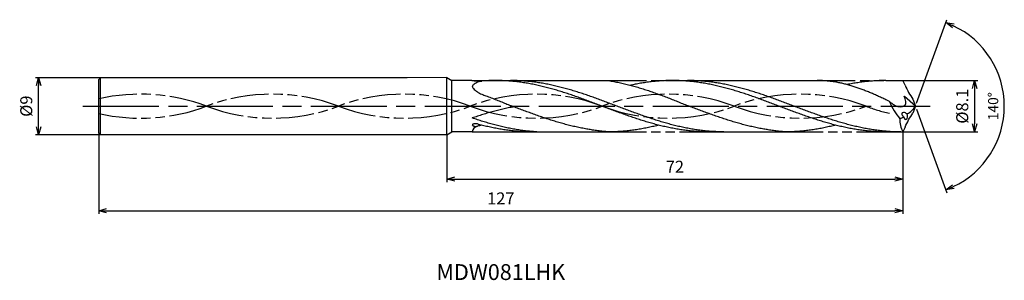
# Model space of a CAD drawing. Extents: x -141 to 14, y -27 to 14.
import ezdxf
from ezdxf.enums import TextEntityAlignment as Align

# ---------------------------------------------------------------- set-up
doc = ezdxf.new("R2010")
doc.units = 0
doc.header["$PDMODE"] = 3
doc.linetypes.add('AM_ISO08W050', pattern=[18, 12, -1.5, 3, -1.5])
doc.linetypes.add('AM_ISO09W050', pattern=[22.5, 12, -1.5, 3, -1.5, 3, -1.5])
doc.layers.get('0').update_dxf_attribs({"linetype": 'CONTINUOUS'})
doc.layers.get('DEFPOINTS').update_dxf_attribs({"linetype": 'CONTINUOUS'})
for name, color, linetype in [('AM_0', 7, 'CONTINUOUS'), ('AM_11', 3, 'AM_ISO09W050'), ('AM_5', 3, 'CONTINUOUS'), ('AM_6', 2, 'CONTINUOUS'), ('AM_7', 4, 'AM_ISO08W050')]:
    doc.layers.add(name, color=color, linetype=linetype)
doc.styles.add('ASAMI', font='simplex.shx', dxfattribs={"bigfont": 'EXTFONT.SHX'})
doc.styles.get("Standard").update_dxf_attribs({"font": 'simplex.shx', "bigfont": 'EXTFONT.SHX'})
doc.dimstyles.new('AM_JIS$0', dxfattribs={"dimscale": 0.5, "dimtxt": 3.8, "dimasz": 2.5, "dimexe": 1, "dimexo": 0, "dimgap": 1.5, "dimtad": 3, "dimzin": 1, "dimtxsty": 'STANDARD', "dimblk": 'OPEN30', "dimcen": 0, "dimclrd": 3, "dimclre": 3, "dimclrt": 2, "dimaunit": 1, "dimazin": 3, "dimtp": 0.1, "dimtm": 0.1, "dimtfac": 0.71, "dimtmove": 0, "dimatfit": 3})
doc.dimstyles.new('AM_JIS$2', dxfattribs={"dimscale": 0.5, "dimtxt": 3.2, "dimasz": 2.5, "dimexe": 1, "dimexo": 1, "dimgap": 1.5, "dimtad": 3, "dimdec": 3, "dimtxsty": 'ASAMI', "dimblk": 'OPEN30', "dimcen": 0, "dimclrd": 256, "dimclre": 256, "dimclrt": 2, "dimazin": 3, "dimtp": 0.1, "dimtm": 0.1, "dimtfac": 0.71, "dimtdec": 3, "dimtmove": 0, "dimatfit": 3, "dimtzin": 0})

# ---------------------------------------------------------------- blocks, each defined once
blk = doc.blocks.new('_OPEN30')
at = {"color": 0}
for p, q in [((-1, 0.27), (0, 0)), ((0, 0), (-1, -0.27)), ((0, 0), (-1, 0))]:
    blk.add_line(p, q, dxfattribs=at)
blk = doc.blocks.new('*D5')
at = {"layer": 'AM_5', "color": 3}
for p, q in [((-129, -4.23), (-129, -17)), ((-2, -4.05), (-2, -17)), ((-127.75, -16.5), (-3.25, -16.5))]:
    blk.add_line(p, q, dxfattribs=at)
at = {"layer": 'DEFPOINTS', "color": 0}
for p in [(-129, -4.23), (-2, -4.05), (-2, -16.5)]:
    blk.add_point(p, dxfattribs=at)
at = {"layer": 'AM_5', "color": 3, "xscale": 1.25, "yscale": 1.25, "zscale": 1.25, "rotation": 180}
blk.add_blockref('_OPEN30', (-129, -16.5), dxfattribs=at)
at = {"layer": 'AM_5', "color": 3, "xscale": 1.25, "yscale": 1.25, "zscale": 1.25}
blk.add_blockref('_OPEN30', (-2, -16.5), dxfattribs=at)
at = {"layer": 'AM_5', "color": 2, "insert": (-65.5, -14.8), "char_height": 1.9, "attachment_point": 5}
blk.add_mtext('127', dxfattribs=at)
blk = doc.blocks.new('*D6')
at = {"layer": 'AM_5', "color": 3}
for p, q in [((-74, -4.5), (-74, -12)), ((-2, -4.05), (-2, -12)), ((-72.75, -11.5), (-3.25, -11.5))]:
    blk.add_line(p, q, dxfattribs=at)
at = {"layer": 'DEFPOINTS', "color": 0}
for p in [(-74, -4.5), (-2, -4.05), (-2, -11.5)]:
    blk.add_point(p, dxfattribs=at)
at = {"layer": 'AM_5', "color": 3, "xscale": 1.25, "yscale": 1.25, "zscale": 1.25, "rotation": 180}
blk.add_blockref('_OPEN30', (-74, -11.5), dxfattribs=at)
at = {"layer": 'AM_5', "color": 3, "xscale": 1.25, "yscale": 1.25, "zscale": 1.25}
blk.add_blockref('_OPEN30', (-2, -11.5), dxfattribs=at)
at = {"layer": 'AM_5', "color": 2, "insert": (-38, -9.8), "char_height": 1.9, "attachment_point": 5}
blk.add_mtext('72', dxfattribs=at)
blk = doc.blocks.new('*D8')
at = {"layer": 'AM_5', "color": 3}
for p, q in [((-128.71, 4.5), (-139, 4.5)), ((-138.5, -3.25), (-138.5, 3.25)), ((-128.71, -4.5), (-139, -4.5))]:
    blk.add_line(p, q, dxfattribs=at)
at = {"layer": 'DEFPOINTS', "color": 0}
for p in [(-138.5, 4.5), (-128.71, 4.5), (-128.71, -4.5)]:
    blk.add_point(p, dxfattribs=at)
at = {"layer": 'AM_5', "color": 3, "xscale": 1.25, "yscale": 1.25, "zscale": 1.25}
for p, rotation in [((-138.5, 4.5), 90.0000000000001), ((-138.5, -4.5), 270.0000000000001)]:
    blk.add_blockref('_OPEN30', p, dxfattribs=dict(at, rotation=rotation))
at = {"layer": 'AM_5', "color": 2, "insert": (-140.2, 0), "char_height": 1.9, "attachment_point": 5, "rotation": 90}
blk.add_mtext('%%c9', dxfattribs=at)
blk = doc.blocks.new('*D9')
at = {"layer": 'AM_5', "color": 3}
for p, q in [((-2, 4.05), (9.82, 4.05)), ((9.32, 2.8), (9.32, -2.8)), ((-2, -4.05), (9.82, -4.05))]:
    blk.add_line(p, q, dxfattribs=at)
at = {"layer": 'DEFPOINTS', "color": 0}
for p in [(-2, 4.05), (-2, -4.05), (9.32, -4.05)]:
    blk.add_point(p, dxfattribs=at)
at = {"layer": 'AM_5', "color": 3, "xscale": 1.25, "yscale": 1.25, "zscale": 1.25}
for p, rotation in [((9.32, 4.05), 90.0000000000001), ((9.32, -4.05), 270.0000000000001)]:
    blk.add_blockref('_OPEN30', p, dxfattribs=dict(at, rotation=rotation))
at = {"layer": 'AM_5', "color": 2, "insert": (7.62, 0), "char_height": 1.9, "attachment_point": 5, "rotation": 90}
blk.add_mtext('%%c8.1', dxfattribs=at)
blk = doc.blocks.new('*D11')
at = {"layer": 'AM_5'}
for p, q in [((0.17, 0.47), (4.97, 13.65)), ((0.17, -0.47), (4.97, -13.65))]:
    blk.add_line(p, q, dxfattribs=at)
blk.add_arc((0, 0), 14.02, 295.1096, 64.8904, dxfattribs=at)
at = {"layer": 'DEFPOINTS', "color": 0}
for p in [(-0.41, 1.12), (0, 0), (0, 0), (-0.41, -1.12), (12.87, -5.55)]:
    blk.add_point(p, dxfattribs=at)
at = {"layer": 'AM_5', "xscale": 1.25, "yscale": 1.25, "zscale": 1.25}
for p, rotation in [((4.8, 13.18), 157.4451805843634), ((4.8, -13.18), 202.5548194156373)]:
    blk.add_blockref('_OPEN30', p, dxfattribs=dict(at, rotation=rotation))
at = {"layer": 'AM_5', "color": 2, "insert": (12.47, 0), "char_height": 1.6, "attachment_point": 5, "rotation": 90, "style": 'ASAMI'}
blk.add_mtext('140°', dxfattribs=at)

msp = doc.modelspace()

# ---------------------------------------------------------------- linework, layer by layer
at = {"layer": 'AM_0', "ltscale": 0.5}
for p, q in [((-129, 4.2348), (-128.7053, 4.5)), ((-129, -4.2349), (-129, 4.2349)), ((-74, 4.5013), (-128.7054, 4.5)), ((-74, 4.5013), (-128.7054, 4.5)), ((-128.7054, -4.5), (-128.7054, 4.5)), ((-66.3261, 4.0506), (-48.5144, 4.0506)), ((-38.3841, 4.05), (-15.5193, 4.05)), ((-4.6983, 4.05), (-2, 4.05)), ((-1.6378, 3.3033), (-2, 4.05)), ((0, 0), (-1.7668, 1.5335)), ((-129, -4.2348), (-128.7053, -4.5)), ((-74, -4.5), (-128.7054, -4.5)), ((-60.5786, -4.0494), (-48.5144, -4.0494)), ((-34.6979, -4.05), (-20.5724, -4.05)), ((-4.6983, -4.05), (-2, -4.05)), ((-1.6378, -3.3033), (-2, -4.05))]:
    msp.add_line(p, q, dxfattribs=at)
at = {"layer": 'AM_0'}
for p, q in [((-80.2679, 4.5), (-128.7054, 4.5)), ((-74, -4.5), (-74, 4.5013)), ((-74, 4.5013), (-73.2196, 4.0507)), ((-70.0781, 4.0507), (-73.2196, 4.0507)), ((-73.2195, -4.0494), (-73.2196, 4.0507)), ((-0.4058, 1.115), (0, 0)), ((0, 0), (-0.4058, -1.115)), ((-74, -4.5), (-73.2196, -4.0494)), ((-70, -4.0494), (-73.2195, -4.0494))]:
    msp.add_line(p, q, dxfattribs=at)
for points in [[(-68.5, 3.9676, 0.02767373), (-68.8424, 3.8982, 0.04140247), (-69.0625, 3.8225, 0.02800741), (-69.5643, 3.571, 0.05127014), (-69.8125, 3.3943, 0.06587146), (-69.9682, 3.2163, 0.14119616), (-70, 3.1112, 0.1226739), (-69.969, 2.9957, 0.05553128), (-69.8125, 2.7813, 0.0351528), (-69.5595, 2.5422, 0.01973181), (-69.0625, 2.1657, 0.03584601), (-68.8586, 2.0436, 0.021711), (-68.5, 1.88)], [(-69.2, -2.8093, 0.03511578), (-69.3666, -2.7773, 0.04478648), (-69.5, -2.772, 0.03782444), (-69.7745, -2.8041, 0.07853045), (-69.9, -2.848, 0.09143412), (-69.9806, -2.9112, 0.17347866), (-70, -2.9612, 0.17071598), (-69.9813, -3.0122, 0.08788589), (-69.9, -3.0802, 0.07371732), (-69.7717, -3.1317, 0.03706475), (-69.5, -3.1788, 0.04493454), (-69.369, -3.181, 0.03446678), (-69.2, -3.1585)]]:
    msp.add_lwpolyline(points, format="xyb", dxfattribs=at)
for centre, major_axis, ratio, start_param, end_param in [((-68.6555, 14.6818), (11.3767, 0), 0.94186047, 4.5870086, 4.7260585), ((-68.8959, -4.1648), (1.1109, 0.0006), 0.94183478, 1.84758967, 3.03055951)]:
    msp.add_ellipse(centre, major_axis=major_axis, ratio=ratio, start_param=start_param, end_param=end_param, dxfattribs=at)
at = {"layer": 'AM_0', "ltscale": 0.5}
for centre, major_axis, ratio, start_param, end_param in [((7.5589, 7.04), (-7.0193, 7.0193), 1, 1.17132959, 1.4249842), ((3.6193, 3.9948), (0, 8.7829), 0.94666667, 1.95125766, 2.32203402), ((-1.5935, -1.4396), (-0.5478, 0.347), 0.51288889, 4.51691141, 7.66035175), ((-1.5935, -1.4396), (-0.1073, 0.6654), 0.47476938, 1.81735855, 4.95270043), ((-6.7566, 7.7035), (-5.5889, 8.848), 0.60068482, 3.11472362, 3.39868616), ((4.2217, -1.9682), (6.6716, 0.622), 0.73941165, 3.02255857, 3.44817841), ((-6.5194, 6.7974), (8.6025, 7.5532), 0.83609406, 4.46961642, 4.52954694)]:
    msp.add_ellipse(centre, major_axis=major_axis, ratio=ratio, start_param=start_param, end_param=end_param, dxfattribs=at)
at = {"layer": 'AM_0', "ltscale": 0.5, "extrusion": (0, 0, -1)}
msp.add_ellipse((7.5589, -7.04), major_axis=(-7.0193, -7.0193), ratio=1, start_param=1.17132959, end_param=1.4249842, dxfattribs=at)
at = {"layer": 'AM_0'}
for points, knots in [([(-32.6403, -4.0494), (-32.921, -4.047), (-33.483, -4.0422), (-34.3257, -4.0033), (-35.1683, -3.9415), (-36.0109, -3.8549), (-36.8535, -3.7446), (-37.6959, -3.6112), (-38.5383, -3.4556), (-39.3806, -3.2786), (-40.2228, -3.0814), (-41.065, -2.8653), (-41.907, -2.6315), (-42.749, -2.3815), (-43.5909, -2.1168), (-44.4328, -1.8391), (-45.2746, -1.5501), (-46.1164, -1.2516), (-46.9581, -0.9454), (-47.7998, -0.6333), (-48.6415, -0.3173), (-49.4832, 0.0006), (-50.3249, 0.3185), (-51.1666, 0.6344), (-52.0083, 0.9465), (-52.85, 1.2527), (-53.6918, 1.5513), (-54.5336, 1.8403), (-55.3754, 2.118), (-56.2174, 2.3826), (-57.0593, 2.6326), (-57.9014, 2.8664), (-58.7435, 3.0826), (-59.5858, 3.2798), (-60.4281, 3.4567), (-61.2704, 3.6124), (-62.1129, 3.7458), (-62.9555, 3.8561), (-63.7981, 3.9426), (-64.6407, 4.0048), (-65.4834, 4.0422), (-66.3261, 4.0547), (-67.1688, 4.0422), (-67.8935, 4.01), (-68.3369, 3.98), (-68.5, 3.9676)], [0, 0, 0, 0, 1.01074368, 2.02283358, 3.03757896, 4.05621275, 5.079857, 6.10950024, 7.14596132, 8.18989524, 9.2417178, 10.30168407, 11.36983448, 12.4460049, 13.52984295, 14.62081576, 15.7182257, 16.82123174, 17.9288686, 19.04006889, 20.15368797, 21.26852814, 22.38336993, 23.4969874, 24.60818769, 25.71582455, 26.81883758, 27.91624752, 29.00722034, 30.09105839, 31.16722881, 32.23537921, 33.29534549, 34.34716804, 35.39108719, 36.42754827, 37.45720575, 38.48085062, 39.49948441, 40.51422944, 41.52631975, 42.53706337, 43.54780698, 44.55989729, 45.14939243, 45.14939243, 45.14939243, 45.14939243]), ([(-30.2813, -4.0494), (-30.8433, -4.0402), (-31.6872, -4.0263), (-32.8094, -3.941), (-33.652, -3.855), (-34.4945, -3.7446), (-35.337, -3.6112), (-36.1793, -3.4556), (-37.0217, -3.2786), (-37.8639, -3.0814), (-38.706, -2.8653), (-39.5481, -2.6315), (-40.3901, -2.3815), (-41.232, -2.1168), (-42.0738, -1.8391), (-42.9156, -1.5501), (-43.7574, -1.2516), (-44.5991, -0.9454), (-45.4409, -0.6333), (-46.2825, -0.3173), (-47.1242, 0.0006), (-47.9659, 0.3185), (-48.8076, 0.6344), (-49.6493, 0.9465), (-50.491, 1.2527), (-51.3328, 1.5513), (-52.1746, 1.8403), (-53.0165, 2.118), (-53.8584, 2.3826), (-54.7004, 2.6326), (-55.5424, 2.8664), (-56.3846, 3.0826), (-57.2268, 3.2798), (-58.0691, 3.4567), (-58.9115, 3.6124), (-59.7539, 3.7458), (-60.5965, 3.8561), (-61.4391, 3.9427), (-62.2818, 4.0045), (-63.1244, 4.0433), (-63.6864, 4.0482), (-63.9672, 4.0506)], [0, 0, 0, 0, 1.68541506, 2.53103621, 3.3798977, 4.23293458, 5.09097061, 5.95468818, 6.8246208, 7.70115182, 8.58445705, 9.47458238, 10.37139107, 11.27458944, 12.18373345, 13.09824174, 14.01741343, 14.94044415, 15.8664444, 16.79446029, 17.72349377, 18.65252725, 19.58054315, 20.50654339, 21.42957411, 22.3487458, 23.26325409, 24.1723981, 25.0756024, 25.97241109, 26.86253642, 27.74584166, 28.62236045, 29.49229307, 30.35601064, 31.21404606, 32.06708345, 32.91595756, 33.76157842, 34.60498701, 35.44727336, 35.44727336, 35.44727336, 35.44727336]), ([(-48.5144, 4.0506), (-48.4278, 4.0369), (-48.0608, 3.9774), (-47.4145, 3.8607), (-46.5774, 3.6872), (-45.7411, 3.4925), (-44.9055, 3.2775), (-44.0707, 3.0436), (-43.2365, 2.792), (-42.4029, 2.5242), (-41.5698, 2.2418), (-40.7372, 1.9464), (-39.905, 1.6396), (-39.0732, 1.3233), (-38.2416, 0.9993), (-37.4103, 0.6696), (-36.5791, 0.3359), (-36.0251, 0.1121), (-35.748, 0.0002)], [16.03460024, 16.03460024, 16.03460024, 16.03460024, 16.35212705, 17.38177054, 18.41822486, 19.46214174, 20.51396345, 21.57393551, 22.64208202, 23.71825749, 24.80209209, 25.89306334, 26.99048218, 28.09348763, 29.20111864, 30.3123239, 31.42594613, 32.54079123, 32.54079123, 32.54079123, 32.54079123]), ([(-4.6983, -4.05), (-4.9791, -4.0476), (-5.541, -4.0428), (-6.3837, -4.0039), (-7.2264, -3.9421), (-8.069, -3.8555), (-8.9115, -3.7452), (-9.754, -3.6118), (-10.5963, -3.4561), (-11.4387, -3.2792), (-12.2809, -3.082), (-13.123, -2.8659), (-13.9651, -2.6321), (-14.807, -2.3821), (-15.649, -2.1174), (-16.4908, -1.8397), (-17.3326, -1.5507), (-18.1744, -1.2522), (-19.0161, -0.9459), (-19.8578, -0.6339), (-20.6995, -0.3179), (-21.5412, 0), (-22.3829, 0.3179), (-23.2246, 0.6339), (-24.0663, 0.9459), (-24.908, 1.2522), (-25.7498, 1.5507), (-26.5916, 1.8397), (-27.4335, 2.1174), (-28.2754, 2.3821), (-29.1174, 2.6321), (-29.9594, 2.8659), (-30.8016, 3.082), (-31.6438, 3.2792), (-32.4861, 3.4561), (-33.3285, 3.6118), (-34.1709, 3.7452), (-35.0135, 3.8555), (-35.8561, 3.942), (-36.6987, 4.0042), (-37.5414, 4.0417), (-38.3841, 4.0542), (-39.2269, 4.0417), (-40.0695, 4.0042), (-40.9122, 3.942), (-41.7548, 3.8555), (-42.5973, 3.7452), (-43.4398, 3.6118), (-44.2439, 3.4632), (-44.7656, 3.3545), (-45.0076, 3.3016)], [0, 0, 0, 0, 1.01074368, 2.02283358, 3.03757896, 4.05621275, 5.079857, 6.10950024, 7.14596132, 8.18989524, 9.2417178, 10.30168407, 11.36983448, 12.4460049, 13.52984295, 14.62081576, 15.7182257, 16.82123174, 17.9288686, 19.04006889, 20.15368797, 21.26852814, 22.38336993, 23.4969874, 24.60818769, 25.71582455, 26.81883758, 27.91624752, 29.00722034, 30.09105839, 31.16722881, 32.23537921, 33.29534549, 34.34716804, 35.39108719, 36.42754827, 37.45720575, 38.48085062, 39.49948441, 40.51422944, 41.52631975, 42.53706337, 43.54780698, 44.55989729, 45.57464233, 46.59327611, 47.61692098, 48.64656349, 49.68302457, 50.5855722, 50.5855722, 50.5855722, 50.5855722]), ([(-2.3393, -4.05), (-2.9013, -4.0408), (-3.7452, -4.0269), (-4.8674, -3.9416), (-5.71, -3.8556), (-6.5525, -3.7452), (-7.395, -3.6118), (-8.2374, -3.4561), (-9.0797, -3.2792), (-9.9219, -3.082), (-10.7641, -2.8659), (-11.6061, -2.6321), (-12.4481, -2.3821), (-13.29, -2.1174), (-14.1319, -1.8397), (-14.9737, -1.5507), (-15.8154, -1.2522), (-16.6572, -0.9459), (-17.4989, -0.6339), (-18.3406, -0.3179), (-19.1823, 0), (-20.0239, 0.3179), (-20.8656, 0.6339), (-21.7073, 0.9459), (-22.5491, 1.2522), (-23.3908, 1.5507), (-24.2327, 1.8397), (-25.0745, 2.1174), (-25.9164, 2.3821), (-26.7584, 2.6321), (-27.6005, 2.8659), (-28.4426, 3.082), (-29.2848, 3.2792), (-30.1271, 3.4561), (-30.9695, 3.6118), (-31.812, 3.7452), (-32.6545, 3.8555), (-33.4971, 3.9421), (-34.3398, 4.0039), (-35.1825, 4.0428), (-35.7444, 4.0476), (-36.0252, 4.05)], [0, 0, 0, 0, 1.68541506, 2.53103621, 3.3798977, 4.23293458, 5.09097061, 5.95468818, 6.8246208, 7.70115182, 8.58445705, 9.47458238, 10.37139107, 11.27458944, 12.18373345, 13.09824174, 14.01741343, 14.94044415, 15.8664444, 16.79446029, 17.72349377, 18.65252725, 19.58054315, 20.50654339, 21.42957411, 22.3487458, 23.26325409, 24.1723981, 25.0756024, 25.97241109, 26.86253642, 27.74584166, 28.62236045, 29.49229307, 30.35601064, 31.21404606, 32.06708345, 32.91595756, 33.76157842, 34.60498701, 35.44727336, 35.44727336, 35.44727336, 35.44727336]), ([(-68.5, 1.88), (-68.2825, 1.8007), (-67.7869, 1.6174), (-67.0151, 1.3239), (-66.1836, 0.9999), (-65.3523, 0.6701), (-64.5211, 0.3364), (-63.9671, 0.1127), (-63.6899, 0.0008)], [26.13201925, 26.13201925, 26.13201925, 26.13201925, 26.99048218, 28.09348763, 29.20111864, 30.3123239, 31.42594613, 32.54079123, 32.54079123, 32.54079123, 32.54079123]), ([(-51.7307, -3.6364), (-51.7872, -3.627), (-52.1254, -3.5699), (-52.7451, -3.4554), (-53.5874, -3.2784), (-54.4296, -3.0812), (-55.2717, -2.8651), (-56.1138, -2.6313), (-56.9558, -2.3813), (-57.7977, -2.1166), (-58.6395, -1.8389), (-59.4813, -1.5499), (-60.3231, -1.2514), (-61.1648, -0.9451), (-62.0066, -0.6331), (-62.8482, -0.3171), (-63.4093, -0.1052), (-63.6899, 0.0008)], [17.17441611, 17.17441611, 17.17441611, 17.17441611, 17.38177637, 18.41823745, 19.4621566, 20.51397915, 21.57394543, 22.64209583, 23.71826625, 24.8021043, 25.89307712, 26.99048706, 28.09349309, 29.20112996, 30.31233025, 31.42594772, 32.5407895, 32.5407895, 32.5407895, 32.5407895]), ([(-23.7888, -3.6369), (-23.8452, -3.6276), (-24.1834, -3.5704), (-24.8031, -3.4559), (-25.6454, -3.279), (-26.4876, -3.0818), (-27.3298, -2.8657), (-28.1718, -2.6319), (-29.0138, -2.3819), (-29.8557, -2.1172), (-30.6976, -1.8395), (-31.5394, -1.5505), (-32.3811, -1.252), (-33.2229, -0.9457), (-34.0646, -0.6337), (-34.9063, -0.3177), (-35.4673, -0.1058), (-35.748, 0.0002)], [17.17441611, 17.17441611, 17.17441611, 17.17441611, 17.38177637, 18.41823745, 19.4621566, 20.51397915, 21.57394543, 22.64209583, 23.71826625, 24.8021043, 25.89307712, 26.99048706, 28.09349309, 29.20112996, 30.31233025, 31.42594772, 32.5407895, 32.5407895, 32.5407895, 32.5407895]), ([(-63.4194, -0.1014), (-63.6518, -0.1428), (-64.1662, -0.24), (-64.96, -0.4087), (-65.8022, -0.6081), (-66.6443, -0.8267), (-67.4864, -1.0632), (-68.3284, -1.316), (-69.167, -1.5826), (-69.7233, -1.7682), (-70, -1.8623)], [5.24123668, 5.24123668, 5.24123668, 5.24123668, 5.95468818, 6.8246208, 7.70115182, 8.58445705, 9.47458238, 10.37139107, 11.27458944, 12.17321262, 12.17321262, 12.17321262, 12.17321262]), ([(-59.8234, -4.0494), (-59.8503, -4.048), (-60.1583, -4.0311), (-60.7477, -3.9858), (-61.5903, -3.8988), (-62.4328, -3.7872), (-63.2753, -3.6523), (-64.1177, -3.4948), (-64.96, -3.3159), (-65.8022, -3.1165), (-66.6443, -2.8978), (-67.4864, -2.6614), (-68.3284, -2.4085), (-69.167, -2.1419), (-69.7233, -1.9564), (-70, -1.8623)], [1.60471468, 1.60471468, 1.60471468, 1.60471468, 1.68541506, 2.53103621, 3.3798977, 4.23293458, 5.09097061, 5.95468818, 6.8246208, 7.70115182, 8.58445705, 9.47458238, 10.37139107, 11.27458944, 12.17321262, 12.17321262, 12.17321262, 12.17321262]), ([(-60.5786, -4.0494), (-60.8594, -4.047), (-61.4213, -4.0422), (-62.264, -4.0033), (-63.1066, -3.9415), (-63.9492, -3.8549), (-64.7918, -3.7446), (-65.6342, -3.6112), (-66.4766, -3.4556), (-67.3189, -3.2786), (-68.1612, -3.0814), (-68.7874, -2.9207), (-69.1334, -2.8274), (-69.2, -2.8093)], [0, 0, 0, 0, 1.01074368, 2.02283358, 3.03757896, 4.05621275, 5.079857, 6.10950024, 7.14596132, 8.18989524, 9.2417178, 10.30168407, 10.55450228, 10.55450228, 10.55450228, 10.55450228]), ([(-68.5154, -2.989), (-68.6346, -3.0198), (-68.8623, -3.0775), (-69.091, -3.1327), (-69.2, -3.1585)], [1.580019955, 1.580019955, 1.580019955, 1.580019955, 2.030549285, 2.439079786, 2.439079786, 2.439079786, 2.439079786]), ([(-40.5767, -2.9884), (-40.6959, -3.0192), (-41.0942, -3.1201), (-41.7741, -3.2784), (-42.6163, -3.4556), (-43.4587, -3.6112), (-44.3012, -3.7446), (-45.1437, -3.8549), (-45.9863, -3.9414), (-46.829, -4.0036), (-47.6717, -4.0411), (-48.2336, -4.0494), (-48.5144, -4.0494)], [1.58001996, 1.58001996, 1.58001996, 1.58001996, 2.03054929, 3.08237184, 4.12629099, 5.16275207, 6.19239531, 7.21603956, 8.23468849, 9.24943387, 10.26152376, 11.27226745, 11.27226745, 11.27226745, 11.27226745]), ([(-12.6347, -2.989), (-12.754, -3.0198), (-13.1522, -3.1207), (-13.8321, -3.279), (-14.6743, -3.4562), (-15.5167, -3.6118), (-16.3592, -3.7452), (-17.2017, -3.8555), (-18.0443, -3.942), (-18.887, -4.0042), (-19.7297, -4.0416), (-20.2916, -4.05), (-20.5724, -4.05)], [1.58001996, 1.58001996, 1.58001996, 1.58001996, 2.03054929, 3.08237184, 4.12629099, 5.16275207, 6.19239531, 7.21603956, 8.23468849, 9.24943387, 10.26152376, 11.27226745, 11.27226745, 11.27226745, 11.27226745]), ([(-48.5144, -4.0494), (-48.7941, -4.0296), (-49.353, -3.9816), (-50.1884, -3.8848), (-50.9813, -3.7692), (-51.4941, -3.6803), (-51.7304, -3.6364)], [11.27226913, 11.27226913, 11.27226913, 11.27226913, 12.28301562, 13.29510212, 14.30984806, 15.18258238, 15.18258238, 15.18258238, 15.18258238]), ([(-20.5724, -4.05), (-20.8521, -4.0302), (-21.411, -3.9822), (-22.2465, -3.8854), (-23.0393, -3.7698), (-23.5521, -3.6809), (-23.7884, -3.637)], [11.27226913, 11.27226913, 11.27226913, 11.27226913, 12.28301562, 13.29510212, 14.30984806, 15.18258238, 15.18258238, 15.18258238, 15.18258238])]:
    msp.add_open_spline(points, degree=3, knots=knots, dxfattribs=at)
at = {"layer": 'AM_0', "ltscale": 0.5}
for points, knots in [([(-4.1007, 0.7331), (-4.2474, 0.8042), (-4.609, 0.9785), (-5.1858, 1.2522), (-5.8313, 1.5507), (-6.4768, 1.8397), (-7.1223, 2.1174), (-7.7679, 2.3821), (-8.4136, 2.6321), (-9.0593, 2.8659), (-9.705, 3.082), (-10.3508, 3.2792), (-10.9967, 3.4561), (-11.6426, 3.6118), (-12.2886, 3.7452), (-12.9347, 3.8555), (-13.5808, 3.9421), (-14.2269, 4.0039), (-14.8731, 4.0428), (-15.304, 4.0476), (-15.5193, 4.05)], [6.84617505, 6.84617505, 6.84617505, 6.84617505, 7.60433769, 8.71197456, 9.81498059, 10.91239053, 12.00336335, 13.0872014, 14.16337182, 15.23152222, 16.2914885, 17.34331106, 18.3872302, 19.42369128, 20.45333379, 21.47697866, 22.49561244, 23.51035748, 24.52244779, 25.53320666, 25.53320666, 25.53320666, 25.53320666]), ([(-4.6983, 4.05), (-4.9791, 4.0476), (-5.541, 4.0428), (-6.3837, 4.0039), (-7.2264, 3.9421), (-8.069, 3.8555), (-8.9115, 3.7452), (-9.754, 3.6118), (-10.3905, 3.4942), (-10.7465, 3.4227), (-10.823, 3.4071)], [0, 0, 0, 0, 1.01074361, 2.02283392, 3.03757896, 4.05621275, 5.07985761, 6.10950012, 7.1459612, 7.42985005, 7.42985005, 7.42985005, 7.42985005]), ([(-4.1006, 0.733), (-3.6407, 0.3568), (-2.9341, -0.2213), (-1.2633, 0.0585), (-1.578, 1.0011), (-1.7859, 1.5756)], [0, 0, 0, 0, 2.6998603, 4.14772297, 6.28575001, 6.28575001, 6.28575001, 6.28575001])]:
    msp.add_open_spline(points, degree=3, knots=knots, dxfattribs=at)
at = {"layer": 'AM_11', "ltscale": 0.5}
for p, q in [((-70.0781, 4.0507), (-66.2412, 4.0504)), ((-48.5144, 4.0506), (-38.3841, 4.05)), ((-15.5193, 4.05), (-4.6983, 4.05)), ((-48.5144, -4.05), (-34.6979, -4.0506)), ((-20.5724, -4.05), (-4.6983, -4.05))]:
    msp.add_line(p, q, dxfattribs=at)
at = {"layer": 'AM_11'}
msp.add_line((-70, -4.0494), (-59.8234, -4.0494), dxfattribs=at)
at = {"layer": 'AM_11', "ltscale": 0.5}
for centre, start_param, end_param in [((-122.3977, -17.8889), 4.27166421, 4.98618036), ((-101.5644, -17.8887), 4.27166421, 5.15311367), ((-80.7317, -17.8887), 4.27166421, 5.15311367), ((-59.899, -17.8887), 4.27166421, 5.15311367), ((-39.0656, -17.8887), 4.27166421, 5.15311367), ((-18.2322, -17.8887), 4.27166421, 5.15311367), ((-101.5644, 17.8887), 1.13007069, 2.01152015), ((-80.7317, 17.8887), 1.13007069, 2.01152015), ((-59.899, 17.8887), 1.13007069, 2.01152015), ((-39.0656, 17.8887), 1.13007069, 2.01152015), ((-18.2322, 17.8887), 1.13007069, 2.01152015), ((2.6011, 17.8887), 1.13007069, 1.29180074), ((-122.3977, 17.8885), 1.29700495, 2.01152015)]:
    msp.add_ellipse(centre, major_axis=(-24.4182, 0), ratio=0.81, start_param=start_param, end_param=end_param, dxfattribs=at)
at = {"layer": 'AM_7'}
msp.add_line((-131.5, 0), (2.3199, 0), dxfattribs=at)

# ---------------------------------------------------------------- texts
at = {"layer": 'AM_6'}
msp.add_text('MDW081LHK', height=2.5, dxfattribs=at).set_placement((-65.5, -26.5), align=Align.MIDDLE)

# ---------------------------------------------------------------- dimensions: what is measured, and where the dimension line sits
at = {"layer": 'AM_5'}
dim = msp.add_angular_dim_2l(base=(12.87453, -5.55353), line1=((-0.40584, 1.11505), (0, 0)), line2=((0, 0), (-0.40584, -1.11505)), dimstyle='AM_JIS$2', override={"dimadec": 3}, dxfattribs=at)
dim.commit()
dim.dimension.update_dxf_attribs({"geometry": '*D11', "text_midpoint": (12.47124, 0)})
for base, p1, p2, angle, override, picture, middle in [((-138.5, 4.5), (-128.7053, -4.5), (-128.7053, 4.5), 270, {"dimdec": 0}, '*D8', (-140.2, 0)), ((9.3199, -4.05), (-2, 4.05), (-2, -4.05), 90, {"dimdec": 1}, '*D9', (7.6199, 0))]:
    dim = msp.add_linear_dim(base=base, p1=p1, p2=p2, angle=angle, text='%%c<>', dimstyle='AM_JIS$0', override=override, dxfattribs=at)
    dim.commit()
    dim.dimension.update_dxf_attribs({"geometry": picture, "text_midpoint": middle})
for base, p1, picture, middle in [((-2, -16.5), (-129, -4.2349), '*D5', (-65.5, -14.8)), ((-2, -11.5), (-74, -4.5), '*D6', (-38, -9.8))]:
    dim = msp.add_linear_dim(base=base, p1=p1, p2=(-2, -4.05), angle=0, dimstyle='AM_JIS$0', override={"dimdec": 0}, dxfattribs=at)
    dim.commit()
    dim.dimension.update_dxf_attribs({"geometry": picture, "text_midpoint": middle})

doc.saveas('drawing.dxf')
